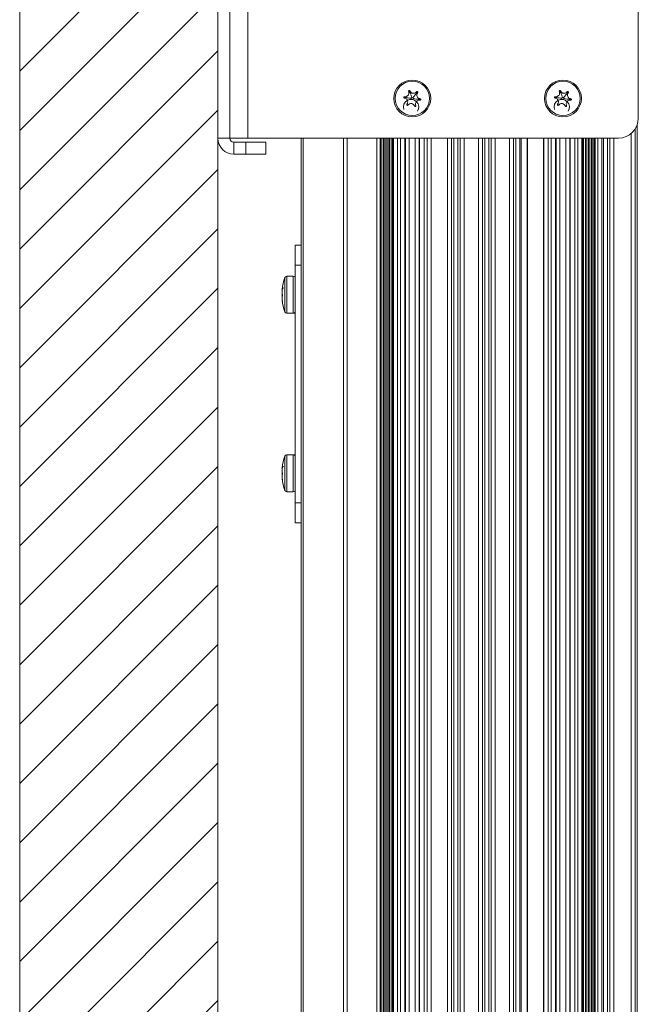
# Model space of a CAD drawing. Units: millimetres. Extents: x 5 to 415, y 5 to 292.
# Drawn here: x 367 to 375, y 261 to 273 of the extents above; entities that cross this region are included whole.
import ezdxf

# ---------------------------------------------------------------- set-up
doc = ezdxf.new("R2010")
doc.units = ezdxf.units.MM

msp = doc.modelspace()

# ---------------------------------------------------------------- hatches: boundary and pattern name
at = {"linetype": 'Continuous'}
h = msp.add_hatch(dxfattribs=at)
h.set_pattern_fill('ANSI31', scale=0.1666667, style=0)
h.paths.add_polyline_path([(366.8192, 278.5816), (366.8192, 230.8316), (369.3192, 230.8316), (369.3192, 278.5816)], flags=0)

# ---------------------------------------------------------------- linework, layer by layer
at = {"color": 7, "linetype": 'Continuous', "lineweight": 15}
for p, q in [((366.8192, 278.5816), (366.8192, 230.8316)), ((369.3192, 278.5816), (369.3192, 230.8316)), ((369.6942, 275.6816), (369.6942, 271.6816)), ((369.3192, 275.4316), (369.3192, 271.6798)), ((369.4692, 275.4316), (369.4692, 271.6798)), ((374.6192, 275.3316), (374.6192, 271.9316)), ((371.7316, 272.2743), (371.7238, 272.2703)), ((371.7316, 272.2743), (371.74, 272.2768)), ((371.8307, 272.2605), (371.8233, 272.2652)), ((371.8307, 272.2605), (371.8371, 272.2545)), ((373.6316, 272.2743), (373.6238, 272.2703)), ((373.6316, 272.2743), (373.64, 272.2768)), ((373.7307, 272.2605), (373.7233, 272.2652)), ((373.7307, 272.2605), (373.7371, 272.2545)), ((371.6701, 272.1954), (371.6697, 272.1866)), ((371.6701, 272.1954), (371.6721, 272.2039)), ((371.7077, 272.1027), (371.7013, 272.1087)), ((371.8682, 272.1678), (371.8663, 272.1592)), ((371.8682, 272.1678), (371.8687, 272.1765)), ((373.5701, 272.1954), (373.5697, 272.1866)), ((373.5701, 272.1954), (373.5721, 272.2039)), ((373.6077, 272.1027), (373.6013, 272.1087)), ((373.7682, 272.1678), (373.7663, 272.1592)), ((373.7682, 272.1678), (373.7687, 272.1765)), ((371.7077, 272.1027), (371.7151, 272.0979)), ((371.8068, 272.0889), (371.7984, 272.0863)), ((371.8068, 272.0889), (371.8146, 272.0929)), ((373.6077, 272.1027), (373.6151, 272.0979)), ((373.7068, 272.0889), (373.6984, 272.0863)), ((373.7068, 272.0889), (373.7146, 272.0929)), ((374.5278, 271.7384), (374.5278, 244.9248)), ((374.5778, 271.7938), (374.5778, 244.8693)), ((374.6067, 271.8536), (374.6067, 244.8096)), ((369.3192, 271.6798), (369.4692, 271.6798)), ((369.6942, 271.6816), (369.4692, 271.6816)), ((369.5192, 271.6298), (369.671, 271.6298)), ((369.5192, 271.4798), (369.5192, 271.6298)), ((369.671, 271.6298), (369.671, 271.4798)), ((369.671, 271.6298), (369.921, 271.6298)), ((374.3692, 271.6816), (369.6942, 271.6816)), ((369.921, 271.6298), (369.921, 271.4798)), ((370.3692, 271.6816), (370.3692, 244.9816)), ((370.3942, 271.6816), (370.3942, 244.9816)), ((370.9017, 271.6816), (370.9017, 244.9816)), ((370.9488, 271.6816), (370.9488, 244.9816)), ((371.324, 244.9816), (371.324, 271.6816)), ((371.3625, 244.9816), (371.3625, 271.6816)), ((371.3711, 271.6816), (371.3711, 244.9816)), ((371.3781, 244.9816), (371.3781, 271.6816)), ((371.3784, 244.9816), (371.3784, 271.6816)), ((371.402, 244.9816), (371.402, 271.6816)), ((371.4128, 244.9816), (371.4128, 271.6816)), ((371.4371, 244.9816), (371.4371, 271.6816)), ((371.4513, 244.9816), (371.4513, 271.6816)), ((371.4756, 244.9816), (371.4756, 271.6816)), ((371.4863, 244.9816), (371.4863, 271.6816)), ((371.51, 271.6816), (371.51, 244.9816)), ((371.5103, 244.9816), (371.5103, 271.6816)), ((371.5172, 244.9816), (371.5172, 271.6816)), ((371.5269, 271.6816), (371.5269, 244.9816)), ((371.5317, 244.9816), (371.5317, 271.6816)), ((371.5817, 271.6816), (371.5817, 244.9816)), ((371.6192, 271.6816), (371.6192, 244.9816)), ((371.6767, 271.6816), (371.6767, 244.9816)), ((371.6817, 244.9816), (371.6817, 271.6816)), ((371.6817, 244.9816), (371.6817, 271.6816)), ((371.7317, 271.6816), (371.7317, 244.9816)), ((371.8067, 271.6816), (371.8067, 244.9816)), ((371.8567, 271.6816), (371.8567, 244.9816)), ((371.8617, 271.6816), (371.8617, 244.9816)), ((371.9192, 271.6816), (371.9192, 244.9816)), ((371.9567, 271.6816), (371.9567, 244.9816)), ((372.0067, 271.6816), (372.0067, 244.9816)), ((372.2146, 271.6816), (372.2146, 244.9816)), ((372.2646, 271.6816), (372.2646, 244.9816)), ((372.2942, 271.6816), (372.2942, 244.9816)), ((372.3442, 271.6816), (372.3442, 244.9816)), ((372.3738, 271.6816), (372.3738, 244.9816)), ((372.4237, 271.6816), (372.4237, 244.9816)), ((372.6046, 271.6816), (372.6046, 244.9816)), ((372.6546, 271.6816), (372.6546, 244.9816)), ((372.6842, 271.6816), (372.6842, 244.9816)), ((372.7342, 271.6816), (372.7342, 244.9816)), ((372.7638, 271.6816), (372.7638, 244.9816)), ((372.8137, 271.6816), (372.8137, 244.9816)), ((372.9946, 271.6816), (372.9946, 244.9816)), ((373.0446, 271.6816), (373.0446, 244.9816)), ((373.0742, 271.6816), (373.0742, 244.9816)), ((373.1242, 271.6816), (373.1242, 244.9816)), ((373.1421, 244.9816), (373.1421, 271.6816)), ((373.2158, 244.9816), (373.2158, 271.6816)), ((373.2217, 244.9816), (373.2217, 271.6816)), ((373.4217, 271.6816), (373.4217, 244.9816)), ((373.4276, 244.9816), (373.4276, 271.6816)), ((373.4817, 271.6816), (373.4817, 244.9816)), ((373.5192, 271.6816), (373.5192, 244.9816)), ((373.5767, 271.6816), (373.5767, 244.9816)), ((373.5817, 244.9816), (373.5817, 271.6816)), ((373.5817, 244.9816), (373.5817, 271.6816)), ((373.6317, 271.6816), (373.6317, 244.9816)), ((373.7067, 271.6816), (373.7067, 244.9816)), ((373.7567, 271.6816), (373.7567, 244.9816)), ((373.7617, 271.6816), (373.7617, 244.9816)), ((373.8192, 271.6816), (373.8192, 244.9816)), ((373.8567, 271.6816), (373.8567, 244.9816)), ((373.9067, 244.9816), (373.9067, 271.6816)), ((373.9115, 244.9816), (373.9115, 271.6816)), ((373.9212, 271.6816), (373.9212, 244.9816)), ((373.9281, 244.9816), (373.9281, 271.6816)), ((373.9284, 244.9816), (373.9284, 271.6816)), ((373.952, 244.9816), (373.952, 271.6816)), ((373.9628, 244.9816), (373.9628, 271.6816)), ((373.9871, 244.9816), (373.9871, 271.6816)), ((374.0013, 244.9816), (374.0013, 271.6816)), ((374.0256, 244.9816), (374.0256, 271.6816)), ((374.0363, 244.9816), (374.0363, 271.6816)), ((374.06, 271.6816), (374.06, 244.9816)), ((374.0603, 244.9816), (374.0603, 271.6816)), ((374.0672, 244.9816), (374.0672, 271.6816)), ((374.0769, 271.6816), (374.0769, 244.9816)), ((374.1082, 244.9816), (374.1082, 271.6816)), ((374.1582, 244.9816), (374.1582, 271.6816)), ((374.1817, 271.6816), (374.1817, 244.9816)), ((374.2317, 271.6816), (374.2317, 244.9816)), ((374.2606, 271.6816), (374.2606, 244.9816)), ((374.3105, 271.6816), (374.3105, 244.9816)), ((369.5192, 271.4798), (369.671, 271.4798)), ((369.671, 271.4798), (369.921, 271.4798)), ((370.2942, 270.3316), (370.3692, 270.3316)), ((370.2942, 270.0816), (370.2942, 270.3316)), ((370.3692, 270.0816), (370.2942, 270.0816)), ((370.2942, 267.0816), (370.2942, 270.0816)), ((370.1629, 269.4904), (370.1629, 269.9228)), ((370.2692, 269.9391), (370.1863, 269.9391)), ((370.1863, 269.4741), (370.1863, 269.9391)), ((370.2692, 269.4741), (370.2692, 269.9391)), ((370.1248, 269.7732), (370.1302, 269.7707)), ((370.1335, 269.7929), (370.1322, 269.7932)), ((370.151, 269.7889), (370.1334, 269.797)), ((370.133, 269.6909), (370.1309, 269.6899)), ((370.1322, 269.7073), (370.1322, 269.7073)), ((370.1325, 269.69), (370.1322, 269.6899)), ((370.1333, 269.6133), (370.1322, 269.6132)), ((370.1863, 269.4741), (370.2692, 269.4741)), ((370.1629, 267.2404), (370.1629, 267.6728)), ((370.2692, 267.6891), (370.1863, 267.6891)), ((370.1863, 267.2241), (370.1863, 267.6891)), ((370.2692, 267.2241), (370.2692, 267.6891)), ((370.1248, 267.5232), (370.1302, 267.5207)), ((370.1335, 267.5429), (370.1322, 267.5432)), ((370.151, 267.5389), (370.1334, 267.547)), ((370.133, 267.4409), (370.1309, 267.4399)), ((370.1322, 267.4573), (370.1322, 267.4573)), ((370.1325, 267.44), (370.1322, 267.4399)), ((370.1333, 267.3633), (370.1322, 267.3632)), ((370.1863, 267.2241), (370.2692, 267.2241)), ((370.2942, 267.0816), (370.3692, 267.0816)), ((370.2942, 266.8316), (370.2942, 267.0816)), ((370.3692, 266.8316), (370.2942, 266.8316))]:
    msp.add_line(p, q, dxfattribs=at)
for centre, radius in [((371.7692, 272.1816), 0.2325), ((371.7692, 272.1816), 0.2162), ((373.6692, 272.1816), 0.2325), ((373.6692, 272.1816), 0.2162)]:
    msp.add_circle(centre, radius, dxfattribs=at)
for centre, radius, start, end in [((371.754, 272.0727), 0.0963, 326.88133, 197.26381), ((371.6825, 272.2492), 0.0963, 317.26381, 326.88133), ((371.6673, 272.1403), 0.0963, 17.26392, 26.88133), ((371.7844, 272.2905), 0.0963, 257.26381, 266.88133), ((371.8559, 272.114), 0.0963, 137.26381, 146.88133), ((371.8711, 272.2229), 0.0963, 197.26381, 206.88133), ((373.654, 272.0727), 0.0963, 326.88133, 197.26381), ((373.5825, 272.2492), 0.0963, 317.26381, 326.88133), ((373.5673, 272.1403), 0.0963, 17.26386, 26.88133), ((373.6844, 272.2905), 0.0963, 257.26381, 266.88133), ((373.7559, 272.114), 0.0963, 137.26381, 146.88133), ((373.7711, 272.2229), 0.0963, 197.26381, 206.88133), ((374.3692, 271.9316), 0.25, 270, 0), ((369.5192, 271.6798), 0.2, 180, 270), ((369.5192, 271.6798), 0.05, 180, 270), ((370.7473, 269.7066), 0.6231, 159.70111, 173.86501), ((370.1863, 269.9141), 0.025, 90, 159.70111), ((370.2692, 269.9141), 0.025, 0, 90), ((370.7473, 269.7066), 0.6231, 186.14525, 200.29889), ((370.1136, 269.6983), 0.0207, 336.02019, 25.53029), ((370.2692, 269.4991), 0.025, 270, 0), ((370.1863, 269.4991), 0.025, 200.29889, 270), ((370.7473, 267.4566), 0.6231, 159.70111, 173.86501), ((370.1863, 267.6641), 0.025, 90, 159.70111), ((370.2692, 267.6641), 0.025, 0, 90), ((370.7473, 267.4566), 0.6231, 186.14525, 200.29889), ((370.1135, 267.4483), 0.0207, 336.04685, 25.50349), ((370.1863, 267.2491), 0.025, 200.29889, 270), ((370.2692, 267.2491), 0.025, 270, 0)]:
    msp.add_arc(centre, radius, start, end, dxfattribs=at)
for points, knots in [([(371.7238, 272.2703), (371.7253, 272.2656), (371.7285, 272.2557), (371.727, 272.2395), (371.7203, 272.2244), (371.7091, 272.2125), (371.6948, 272.205), (371.6819, 272.2029), (371.6743, 272.2037), (371.6721, 272.2039)], [0, 0, 0, 0, 0.1446164, 0.3063774, 0.4647811, 0.6207313, 0.7761398, 0.9330509, 1, 1, 1, 1]), ([(371.74, 272.2768), (371.7399, 272.2769), (371.7395, 272.278), (371.7383, 272.2798), (371.7359, 272.2816), (371.733, 272.2825), (371.73, 272.2824), (371.7272, 272.2813), (371.725, 272.2793), (371.7235, 272.2768), (371.723, 272.2739), (371.7233, 272.2717), (371.7237, 272.2705), (371.7238, 272.2703)], [0, 0, 0, 0, 0.0134461, 0.1223417, 0.2312516, 0.3390706, 0.4452299, 0.5499526, 0.654057, 0.7586917, 0.8646305, 0.9722496, 1, 1, 1, 1]), ([(371.7631, 272.1965), (371.7589, 272.2071), (371.7525, 272.2229), (371.7431, 272.2458), (371.7371, 272.2607), (371.7339, 272.2686), (371.7322, 272.2728), (371.7316, 272.2743)], [0, 0, 0, 0, 0.5329352, 0.8009304, 0.8916427, 0.9630696, 1, 1, 1, 1]), ([(371.8233, 272.2652), (371.8197, 272.2614), (371.8125, 272.2535), (371.7973, 272.2469), (371.7809, 272.2454), (371.765, 272.2494), (371.7515, 272.2584), (371.7436, 272.2684), (371.7408, 272.2751), (371.74, 272.2768)], [0, 0, 0, 0, 0.1545151, 0.3160832, 0.4743138, 0.6301899, 0.7856524, 0.9427375, 1, 1, 1, 1]), ([(371.7791, 272.1943), (371.7861, 272.2033), (371.7966, 272.2167), (371.8118, 272.2363), (371.8217, 272.2489), (371.8269, 272.2556), (371.8297, 272.2592), (371.8307, 272.2605)], [0, 0, 0, 0, 0.5329267, 0.8009045, 0.891627, 0.9630625, 1, 1, 1, 1]), ([(371.8371, 272.2545), (371.8376, 272.2553), (371.8386, 272.2569), (371.8392, 272.2598), (371.8387, 272.2628), (371.8373, 272.2655), (371.8351, 272.2675), (371.8323, 272.2686), (371.8294, 272.2688), (371.8265, 272.268), (371.8245, 272.2667), (371.8236, 272.2656), (371.8233, 272.2652)], [0, 0, 0, 0, 0.1010931, 0.2100561, 0.3181558, 0.4246328, 0.5295618, 0.6337586, 0.7381995, 0.8438396, 0.9510715, 1, 1, 1, 1]), ([(371.8687, 272.1765), (371.8652, 272.1772), (371.8564, 272.1789), (371.8436, 272.1864), (371.8327, 272.1988), (371.8267, 272.2141), (371.826, 272.2303), (371.8299, 272.2442), (371.835, 272.2515), (371.8371, 272.2545)], [0, 0, 0, 0, 0.1036715, 0.2662549, 0.4254388, 0.5818322, 0.7371367, 0.8934812, 1, 1, 1, 1]), ([(373.6238, 272.2703), (373.6253, 272.2656), (373.6285, 272.2557), (373.627, 272.2395), (373.6203, 272.2244), (373.6091, 272.2125), (373.5948, 272.205), (373.5819, 272.2029), (373.5743, 272.2037), (373.5721, 272.2039)], [0, 0, 0, 0, 0.1446162, 0.3063771, 0.4647806, 0.6207305, 0.7761402, 0.9330506, 1, 1, 1, 1]), ([(373.64, 272.2768), (373.6399, 272.2769), (373.6395, 272.278), (373.6383, 272.2798), (373.6359, 272.2816), (373.633, 272.2825), (373.63, 272.2824), (373.6272, 272.2813), (373.625, 272.2793), (373.6235, 272.2768), (373.623, 272.2739), (373.6233, 272.2717), (373.6237, 272.2705), (373.6238, 272.2703)], [0, 0, 0, 0, 0.0134468, 0.1223419, 0.2312554, 0.3390692, 0.4452335, 0.5499542, 0.654057, 0.7586917, 0.8646307, 0.9722498, 1, 1, 1, 1]), ([(373.6631, 272.1965), (373.6589, 272.2071), (373.6525, 272.2229), (373.6431, 272.2458), (373.6371, 272.2607), (373.6339, 272.2686), (373.6322, 272.2728), (373.6316, 272.2743)], [0, 0, 0, 0, 0.5329354, 0.8009304, 0.8916428, 0.9630696, 1, 1, 1, 1]), ([(373.7233, 272.2652), (373.7197, 272.2614), (373.7125, 272.2535), (373.6973, 272.2469), (373.6809, 272.2454), (373.665, 272.2494), (373.6515, 272.2584), (373.6436, 272.2684), (373.6408, 272.2751), (373.64, 272.2768)], [0, 0, 0, 0, 0.1545148, 0.3160829, 0.4743129, 0.6301895, 0.7856531, 0.9427378, 1, 1, 1, 1]), ([(373.6791, 272.1943), (373.6861, 272.2033), (373.6966, 272.2167), (373.7118, 272.2363), (373.7217, 272.2489), (373.7269, 272.2556), (373.7297, 272.2592), (373.7307, 272.2605)], [0, 0, 0, 0, 0.53292661, 0.80090422, 0.8916273, 0.9630626, 1, 1, 1, 1]), ([(373.7371, 272.2545), (373.7376, 272.2553), (373.7386, 272.2569), (373.7392, 272.2598), (373.7387, 272.2628), (373.7373, 272.2655), (373.7351, 272.2675), (373.7323, 272.2686), (373.7294, 272.2688), (373.7265, 272.268), (373.7245, 272.2667), (373.7236, 272.2656), (373.7233, 272.2652)], [0, 0, 0, 0, 0.10109362, 0.21005571, 0.31815529, 0.42463235, 0.5295617, 0.63375665, 0.73819616, 0.84383752, 0.95107096, 1, 1, 1, 1]), ([(373.7687, 272.1765), (373.7652, 272.1772), (373.7564, 272.1789), (373.7436, 272.1864), (373.7327, 272.1988), (373.7267, 272.2141), (373.726, 272.2303), (373.7299, 272.2442), (373.735, 272.2515), (373.7371, 272.2545)], [0, 0, 0, 0, 0.1036725, 0.2662559, 0.4254387, 0.5818322, 0.7371365, 0.8934806, 1, 1, 1, 1]), ([(371.6721, 272.2039), (371.672, 272.2039), (371.671, 272.2041), (371.6689, 272.204), (371.666, 272.2028), (371.6638, 272.2008), (371.6624, 272.1982), (371.6619, 272.1952), (371.6624, 272.1923), (371.6638, 272.1897), (371.666, 272.1878), (371.6681, 272.1869), (371.6694, 272.1867), (371.6697, 272.1866)], [0, 0, 0, 0, 0.0087293, 0.1176672, 0.2265914, 0.3344769, 0.4407106, 0.5454874, 0.6496467, 0.7542415, 0.8600847, 0.9675818, 1, 1, 1, 1]), ([(371.6697, 272.1866), (371.6731, 272.186), (371.682, 272.1842), (371.6948, 272.1768), (371.7057, 272.1643), (371.7117, 272.1491), (371.7124, 272.1329), (371.7084, 272.1189), (371.7034, 272.1116), (371.7013, 272.1087)], [0, 0, 0, 0, 0.1036789, 0.2662491, 0.425434, 0.5818283, 0.7371628, 0.8934806, 1, 1, 1, 1]), ([(371.7532, 272.1838), (371.742, 272.1854), (371.7251, 272.1877), (371.7005, 272.1911), (371.6846, 272.1934), (371.6762, 272.1945), (371.6717, 272.1952), (371.6701, 272.1954)], [0, 0, 0, 0, 0.532929, 0.8009175, 0.8916383, 0.9630696, 1, 1, 1, 1]), ([(371.7013, 272.1087), (371.7008, 272.1079), (371.6997, 272.1063), (371.6992, 272.1033), (371.6997, 272.1003), (371.7011, 272.0977), (371.7033, 272.0957), (371.7061, 272.0946), (371.709, 272.0944), (371.7118, 272.0951), (371.7139, 272.0965), (371.7148, 272.0976), (371.7151, 272.0979)], [0, 0, 0, 0, 0.1010982, 0.2101713, 0.3181708, 0.4246532, 0.5296596, 0.6338196, 0.7382658, 0.8439112, 0.9511485, 1, 1, 1, 1]), ([(371.7151, 272.0979), (371.718, 272.1012), (371.7246, 272.1086), (371.7386, 272.1156), (371.755, 272.1179), (371.771, 272.1147), (371.7849, 272.1064), (371.7939, 272.0962), (371.7973, 272.0888), (371.7984, 272.0863)], [0, 0, 0, 0, 0.1294368, 0.2915325, 0.45021, 0.6062987, 0.761657, 0.9183399, 1, 1, 1, 1]), ([(371.7852, 272.1794), (371.7964, 272.1778), (371.8133, 272.1754), (371.8379, 272.172), (371.8537, 272.1698), (371.8622, 272.1686), (371.8667, 272.168), (371.8682, 272.1678)], [0, 0, 0, 0, 0.5329292, 0.8009178, 0.8916414, 0.9630696, 1, 1, 1, 1]), ([(371.8146, 272.0929), (371.8144, 272.0934), (371.8121, 272.099), (371.8099, 272.1105), (371.8124, 272.127), (371.8201, 272.1416), (371.8321, 272.1527), (371.8469, 272.1591), (371.8588, 272.1602), (371.8652, 272.1594), (371.8663, 272.1592)], [0, 0, 0, 0, 0.0151949, 0.1793813, 0.3404655, 0.4982529, 0.653944, 0.809544, 0.9670274, 1, 1, 1, 1]), ([(371.8663, 272.1592), (371.8664, 272.1592), (371.8674, 272.1591), (371.8695, 272.1592), (371.8723, 272.1603), (371.8746, 272.1624), (371.876, 272.165), (371.8765, 272.1679), (371.876, 272.1708), (371.8746, 272.1734), (371.8724, 272.1754), (371.8702, 272.1763), (371.869, 272.1765), (371.8687, 272.1765)], [0, 0, 0, 0, 0.0087161, 0.1176611, 0.2265927, 0.3344139, 0.4406545, 0.5454384, 0.6496046, 0.7542066, 0.8600567, 0.9675609, 1, 1, 1, 1]), ([(373.5721, 272.2039), (373.572, 272.2039), (373.571, 272.2041), (373.5689, 272.204), (373.566, 272.2028), (373.5638, 272.2008), (373.5624, 272.1982), (373.5619, 272.1952), (373.5624, 272.1923), (373.5638, 272.1897), (373.566, 272.1878), (373.5681, 272.1869), (373.5694, 272.1867), (373.5697, 272.1866)], [0, 0, 0, 0, 0.0087287, 0.117663, 0.2265919, 0.3344763, 0.4407099, 0.5454873, 0.6496477, 0.7542426, 0.8600842, 0.9675796, 1, 1, 1, 1]), ([(373.5697, 272.1866), (373.5731, 272.186), (373.582, 272.1842), (373.5948, 272.1768), (373.6057, 272.1643), (373.6117, 272.1491), (373.6124, 272.1329), (373.6084, 272.1189), (373.6034, 272.1116), (373.6013, 272.1087)], [0, 0, 0, 0, 0.1036782, 0.2662485, 0.4254337, 0.5818283, 0.7371629, 0.8934808, 1, 1, 1, 1]), ([(373.6532, 272.1838), (373.642, 272.1854), (373.6251, 272.1877), (373.6005, 272.1911), (373.5846, 272.1934), (373.5762, 272.1945), (373.5717, 272.1952), (373.5701, 272.1954)], [0, 0, 0, 0, 0.5329284, 0.8009171, 0.8916389, 0.9630698, 1, 1, 1, 1]), ([(373.6013, 272.1087), (373.6008, 272.1079), (373.5997, 272.1063), (373.5992, 272.1033), (373.5997, 272.1003), (373.6011, 272.0977), (373.6033, 272.0957), (373.6061, 272.0946), (373.609, 272.0944), (373.6118, 272.0951), (373.6139, 272.0965), (373.6148, 272.0976), (373.6151, 272.0979)], [0, 0, 0, 0, 0.1010985, 0.2101716, 0.3181718, 0.424654, 0.5296604, 0.6338185, 0.738263, 0.8439094, 0.951148, 1, 1, 1, 1]), ([(373.6151, 272.0979), (373.618, 272.1012), (373.6246, 272.1086), (373.6386, 272.1156), (373.655, 272.1179), (373.671, 272.1147), (373.6849, 272.1064), (373.6939, 272.0962), (373.6973, 272.0888), (373.6984, 272.0863)], [0, 0, 0, 0, 0.129436, 0.2915319, 0.4502102, 0.6062979, 0.7616576, 0.9183396, 1, 1, 1, 1]), ([(373.6852, 272.1794), (373.6964, 272.1778), (373.7133, 272.1754), (373.7379, 272.172), (373.7537, 272.1698), (373.7622, 272.1686), (373.7667, 272.168), (373.7682, 272.1678)], [0, 0, 0, 0, 0.5329289, 0.8009174, 0.8916407, 0.9630698, 1, 1, 1, 1]), ([(373.7146, 272.0929), (373.7144, 272.0934), (373.7121, 272.099), (373.7099, 272.1105), (373.7124, 272.127), (373.7201, 272.1416), (373.7321, 272.1527), (373.7469, 272.1591), (373.7588, 272.1602), (373.7652, 272.1594), (373.7663, 272.1592)], [0, 0, 0, 0, 0.0151948, 0.1793813, 0.3404656, 0.4982532, 0.6539446, 0.8095446, 0.9670287, 1, 1, 1, 1]), ([(373.7663, 272.1592), (373.7664, 272.1592), (373.7674, 272.1591), (373.7695, 272.1592), (373.7723, 272.1603), (373.7746, 272.1624), (373.776, 272.165), (373.7765, 272.1679), (373.776, 272.1708), (373.7746, 272.1734), (373.7724, 272.1754), (373.7702, 272.1763), (373.769, 272.1765), (373.7687, 272.1765)], [0, 0, 0, 0, 0.0087219, 0.1176629, 0.2265924, 0.3344169, 0.4406571, 0.545441, 0.6496078, 0.7542091, 0.8600572, 0.9675655, 1, 1, 1, 1]), ([(371.7984, 272.0863), (371.7984, 272.0862), (371.7989, 272.0852), (371.8001, 272.0834), (371.8025, 272.0816), (371.8054, 272.0807), (371.8084, 272.0808), (371.8111, 272.0819), (371.8134, 272.0838), (371.8148, 272.0864), (371.8154, 272.0893), (371.8151, 272.0915), (371.8147, 272.0927), (371.8146, 272.0929)], [0, 0, 0, 0, 0.0133483, 0.1223337, 0.2312447, 0.3390333, 0.4451894, 0.5499531, 0.6540587, 0.7586945, 0.8646345, 0.9721497, 1, 1, 1, 1]), ([(373.6984, 272.0863), (373.6984, 272.0862), (373.6989, 272.0852), (373.7001, 272.0834), (373.7025, 272.0816), (373.7054, 272.0807), (373.7084, 272.0808), (373.7111, 272.0819), (373.7134, 272.0838), (373.7148, 272.0864), (373.7154, 272.0893), (373.7151, 272.0915), (373.7147, 272.0927), (373.7146, 272.0929)], [0, 0, 0, 0, 0.013349, 0.1223337, 0.2312429, 0.3390327, 0.4451936, 0.5499551, 0.654059, 0.7586948, 0.8646349, 0.9721499, 1, 1, 1, 1]), ([(370.1322, 269.7932), (370.1321, 269.7928), (370.1312, 269.7878), (370.1295, 269.7795), (370.1281, 269.7728), (370.1275, 269.7708), (370.1278, 269.7728), (370.1278, 269.7733)], [0, 0, 0, 0, 0.0274999, 0.3247008, 0.6163084, 0.9019395, 1, 1, 1, 1]), ([(370.1322, 269.7073), (370.1315, 269.7079), (370.13, 269.7094), (370.1284, 269.7172), (370.1275, 269.7296), (370.1277, 269.7448), (370.1289, 269.761), (370.1305, 269.7741), (370.1318, 269.7809), (370.1322, 269.7833)], [0, 0, 0, 0, 0.1294402, 0.2915323, 0.4501957, 0.6063038, 0.7616583, 0.9183346, 1, 1, 1, 1]), ([(370.1322, 269.7833), (370.1322, 269.7834), (370.1324, 269.7843), (370.1327, 269.7863), (370.1332, 269.7893), (370.1335, 269.7922), (370.1336, 269.7947), (370.1336, 269.7964), (370.1335, 269.7972), (370.1332, 269.797), (370.1328, 269.7959), (370.1324, 269.7944), (370.1322, 269.7934), (370.1322, 269.7932)], [0, 0, 0, 0, 0.0134129, 0.1223161, 0.2311813, 0.3389722, 0.4451946, 0.5498939, 0.6540442, 0.7586697, 0.8646018, 0.9721418, 1, 1, 1, 1]), ([(370.1322, 269.6206), (370.1317, 269.6239), (370.1303, 269.6322), (370.1286, 269.647), (370.1276, 269.6629), (370.1276, 269.6764), (370.1286, 269.6858), (370.1303, 269.6902), (370.1316, 269.6899), (370.1322, 269.6899)], [0, 0, 0, 0, 0.1036707, 0.2662531, 0.425439, 0.5818332, 0.7371465, 0.89349, 1, 1, 1, 1]), ([(370.1277, 269.6413), (370.1277, 269.6407), (370.1278, 269.6396), (370.129, 269.6315), (370.1307, 269.6219), (370.1319, 269.6152), (370.1322, 269.6132)], [0, 0, 0, 0, 0.2911057, 0.5815787, 0.874899, 1, 1, 1, 1]), ([(370.1322, 269.7059), (370.1314, 269.705), (370.1298, 269.7031), (370.1285, 269.6973), (370.1283, 269.6924), (370.1282, 269.6918)], [0, 0, 0, 0, 0.4573366, 0.9355615, 1, 1, 1, 1]), ([(370.1335, 269.6082), (370.1335, 269.6082), (370.1337, 269.6082), (370.1336, 269.6094), (370.1335, 269.6114), (370.1332, 269.614), (370.1328, 269.6169), (370.1325, 269.6192), (370.1323, 269.6204), (370.1322, 269.6206)], [0, 0, 0, 0, 0.1109686, 0.2775236, 0.4429876, 0.609247, 0.7775713, 0.9484383, 1, 1, 1, 1]), ([(370.1322, 269.6132), (370.1322, 269.6131), (370.1324, 269.6121), (370.1327, 269.6104), (370.1332, 269.6087), (370.1334, 269.6083), (370.1334, 269.6081)], [0, 0, 0, 0, 0.0262835, 0.3519624, 0.6775675, 1, 1, 1, 1]), ([(370.1322, 267.5432), (370.1321, 267.5428), (370.1312, 267.5378), (370.1295, 267.5295), (370.1281, 267.5228), (370.1275, 267.5208), (370.1278, 267.5228), (370.1278, 267.5233)], [0, 0, 0, 0, 0.0275411, 0.3247255, 0.6163169, 0.9019322, 1, 1, 1, 1]), ([(370.1322, 267.4573), (370.1315, 267.4579), (370.13, 267.4594), (370.1284, 267.4672), (370.1275, 267.4796), (370.1277, 267.4948), (370.1289, 267.511), (370.1305, 267.5241), (370.1318, 267.5309), (370.1322, 267.5333)], [0, 0, 0, 0, 0.1294418, 0.2915288, 0.450216, 0.606299, 0.7616554, 0.9183336, 1, 1, 1, 1]), ([(370.1322, 267.5333), (370.1322, 267.5334), (370.1324, 267.5343), (370.1327, 267.5363), (370.1332, 267.5393), (370.1335, 267.5422), (370.1336, 267.5447), (370.1336, 267.5464), (370.1335, 267.5472), (370.1332, 267.547), (370.1328, 267.5459), (370.1324, 267.5444), (370.1322, 267.5434), (370.1322, 267.5432)], [0, 0, 0, 0, 0.0134134, 0.1223203, 0.2312955, 0.3390901, 0.4452288, 0.5499934, 0.6541178, 0.7587469, 0.8646826, 0.9722263, 1, 1, 1, 1]), ([(370.1322, 267.3706), (370.1317, 267.3739), (370.1303, 267.3822), (370.1286, 267.397), (370.1276, 267.4129), (370.1276, 267.4264), (370.1286, 267.4358), (370.1303, 267.4402), (370.1316, 267.4399), (370.1322, 267.4399)], [0, 0, 0, 0, 0.1036839, 0.2662512, 0.4254366, 0.5818301, 0.7371514, 0.8934901, 1, 1, 1, 1]), ([(370.1277, 267.3913), (370.1277, 267.3907), (370.1278, 267.3896), (370.129, 267.3815), (370.1307, 267.3719), (370.1319, 267.3652), (370.1322, 267.3632)], [0, 0, 0, 0, 0.2911079, 0.5815785, 0.8748764, 1, 1, 1, 1]), ([(370.1322, 267.4559), (370.1314, 267.455), (370.1298, 267.4531), (370.1285, 267.4473), (370.1283, 267.4424), (370.1282, 267.4418)], [0, 0, 0, 0, 0.4573208, 0.9355624, 1, 1, 1, 1]), ([(370.1335, 267.3582), (370.1335, 267.3582), (370.1337, 267.3582), (370.1336, 267.3594), (370.1335, 267.3614), (370.1332, 267.364), (370.1328, 267.3669), (370.1325, 267.3692), (370.1323, 267.3704), (370.1322, 267.3706)], [0, 0, 0, 0, 0.11096436, 0.27752371, 0.44305053, 0.60931431, 0.77764304, 0.94851456, 1, 1, 1, 1]), ([(370.1322, 267.3632), (370.1322, 267.3631), (370.1324, 267.3621), (370.1327, 267.3604), (370.1332, 267.3587), (370.1334, 267.3583), (370.1334, 267.3581)], [0, 0, 0, 0, 0.0261452, 0.3518867, 0.6774648, 1, 1, 1, 1])]:
    msp.add_open_spline(points, degree=3, knots=knots, dxfattribs=at)

doc.saveas('drawing.dxf')
